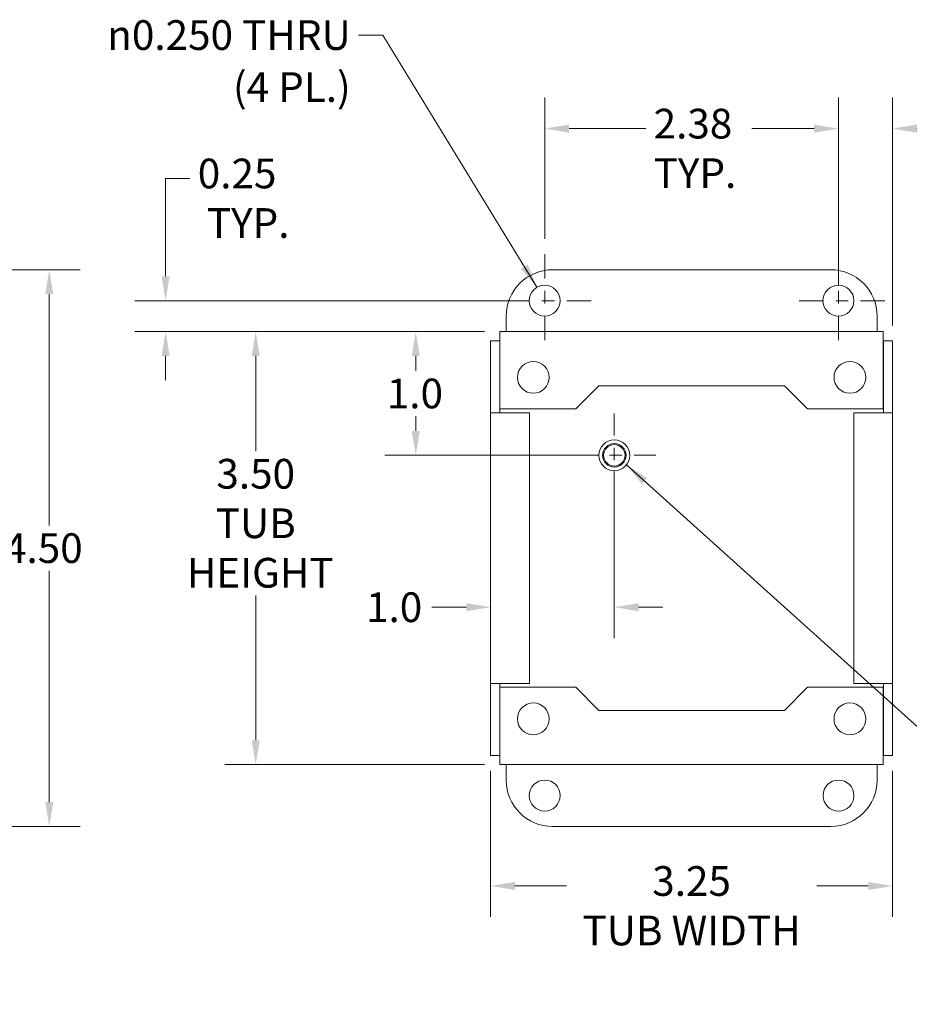
# Model space of a CAD drawing. Units: inches. Extents: x 2.1 to 32.6, y 2.4 to 19.1.
# Drawn here: x 19 to 26.2, y 10.7 to 18.7 of the extents above; entities that cross this region are included whole.
import ezdxf

# ---------------------------------------------------------------- set-up
doc = ezdxf.new("R2010")
doc.units = ezdxf.units.IN
doc.header["$LTSCALE"] = 2
doc.header["$MEASUREMENT"] = 0
doc.linetypes.add('CHAIN', pattern=[0.7087, 0.4724, -0.0591, 0.1181, -0.0591])
for name, color, linetype, lineweight in [('Center Mark (ANSI)', 7, 'Continuous', 15), ('Dimension (ANSI)', 7, 'Continuous', 13), ('Symbol (ANSI)', 7, 'Continuous', 18), ('Visible (ANSI)', 7, 'Continuous', 13)]:
    doc.layers.add(name, color=color, linetype=linetype, lineweight=lineweight)
doc.styles.add('Note Text (ANSI)', font='RomanS.shx')
doc.dimstyles.new('Default (ANSI)', dxfattribs={"dimscale": 2, "dimtxt": 0.12, "dimasz": 0.098425, "dimexe": 0.125, "dimexo": 0.0625, "dimgap": 0.031496, "dimtad": 0, "dimtih": 1, "dimtoh": 1, "dimdec": 3, "dimrnd": 1e-08, "dimzin": 0, "dimdsep": 46, "dimtxsty": 'Note Text (ANSI)', "dimcen": 0.09, "dimdle": 0.393701, "dimclrd": 256, "dimclre": 256, "dimclrt": 256, "dimadec": 0, "dimazin": 1, "dimtfac": 1, "dimtofl": 0, "dimtmove": 0, "dimatfit": 3, "dimfxl": 1, "dimtolj": 1, "dimtzin": 4, "dimlwd": -1, "dimlwe": -1, "dimarcsym": 0})
doc.dimstyles.new('Default (ANSI)$7', dxfattribs={"dimscale": 2, "dimtxt": 0.12, "dimasz": 0.098425, "dimexe": 0.125, "dimexo": 0.0625, "dimgap": 0.031496, "dimtad": 0, "dimtih": 1, "dimtoh": 1, "dimdec": 3, "dimrnd": 1e-08, "dimzin": 0, "dimdsep": 46, "dimtxsty": 'Note Text (ANSI)', "dimcen": 0.09, "dimdle": 0.393701, "dimclrd": 256, "dimclre": 256, "dimclrt": 256, "dimadec": 0, "dimazin": 1, "dimtfac": 1, "dimtofl": 0, "dimtmove": 0, "dimatfit": 3, "dimfxl": 1, "dimtolj": 1, "dimtzin": 4, "dimlwd": -1, "dimlwe": -1, "dimarcsym": 0})

# ---------------------------------------------------------------- blocks, each defined once
blk = doc.blocks.new('*D6')
at = {"layer": 'Defpoints', "color": 0, "transparency": 16777216}
for p in [(18.6457, 16.6698), (18.6457, 12.1698), (19.2814, 12.1698)]:
    blk.add_point(p, dxfattribs=at)
at = {"layer": 'Dimension (ANSI)', "transparency": 16777216}
for p, q in [((18.7707, 16.6698), (19.5314, 16.6698)), ((19.2814, 16.4729), (19.2814, 14.6028)), ((19.2814, 12.3666), (19.2814, 14.2368)), ((18.7707, 12.1698), (19.5314, 12.1698))]:
    blk.add_line(p, q, dxfattribs=at)
for points in [[(19.2486, 16.4729), (19.3142, 16.4729), (19.2814, 16.6698)], [(19.2486, 12.3666), (19.3142, 12.3666), (19.2814, 12.1698)]]:
    blk.add_solid(points, dxfattribs=at)
at = {"layer": 'Dimension (ANSI)', "transparency": 16777216, "insert": (18.9157, 14.5398), "char_height": 0.24, "attachment_point": 1, "style": 'Note Text (ANSI)'}
blk.add_mtext('\\A1;4.50', dxfattribs=at)
blk = doc.blocks.new('*D7')
at = {"layer": 'Defpoints', "color": 0, "transparency": 16777216}
for p in [(22.9253, 16.1698), (20.951, 12.6698), (22.9253, 12.6698)]:
    blk.add_point(p, dxfattribs=at)
at = {"layer": 'Dimension (ANSI)', "transparency": 16777216}
for p, q in [((22.8003, 16.1698), (20.701, 16.1698)), ((20.951, 15.9729), (20.951, 15.2038)), ((20.951, 12.8666), (20.951, 14.0378)), ((22.8003, 12.6698), (20.701, 12.6698))]:
    blk.add_line(p, q, dxfattribs=at)
for points in [[(20.9182, 15.9729), (20.9838, 15.9729), (20.951, 16.1698)], [(20.9182, 12.8666), (20.9838, 12.8666), (20.951, 12.6698)]]:
    blk.add_solid(points, dxfattribs=at)
at = {"layer": 'Dimension (ANSI)', "transparency": 16777216, "insert": (20.951, 14.6208), "char_height": 0.24, "attachment_point": 5, "style": 'Note Text (ANSI)'}
blk.add_mtext('\\A1;3.50\\PTUB\\P HEIGHT', dxfattribs=at)
blk = doc.blocks.new('*D8')
at = {"layer": 'Defpoints', "color": 0, "transparency": 16777216}
for p in [(22.8506, 12.7445), (26.1006, 12.7445), (26.1006, 11.6894)]:
    blk.add_point(p, dxfattribs=at)
at = {"layer": 'Dimension (ANSI)', "transparency": 16777216}
for p, q in [((22.8506, 12.6195), (22.8506, 11.4394)), ((26.1006, 12.6195), (26.1006, 11.4394)), ((23.0474, 11.6894), (23.464, 11.6894)), ((25.9037, 11.6894), (25.4871, 11.6894))]:
    blk.add_line(p, q, dxfattribs=at)
for points in [[(23.0474, 11.7222), (23.0474, 11.6566), (22.8506, 11.6894)], [(25.9037, 11.7222), (25.9037, 11.6566), (26.1006, 11.6894)]]:
    blk.add_solid(points, dxfattribs=at)
at = {"layer": 'Dimension (ANSI)', "transparency": 16777216, "insert": (24.4756, 11.8494), "char_height": 0.24, "attachment_point": 2, "style": 'Note Text (ANSI)'}
blk.add_mtext('\\A1;3.25\\PTUB WIDTH', dxfattribs=at)
blk = doc.blocks.new('*D9')
at = {"layer": 'Defpoints', "color": 0, "transparency": 16777216}
for p in [(20.2226, 16.4198), (23.2876, 16.4198), (22.9253, 16.1698)]:
    blk.add_point(p, dxfattribs=at)
at = {"layer": 'Dimension (ANSI)', "transparency": 16777216}
for p, q in [((20.2226, 16.6166), (20.2226, 17.4077)), ((20.2226, 17.4077), (20.4194, 17.4077)), ((23.1626, 16.4198), (19.9726, 16.4198)), ((22.8003, 16.1698), (19.9726, 16.1698)), ((20.2226, 15.9729), (20.2226, 15.7761))]:
    blk.add_line(p, q, dxfattribs=at)
for points in [[(20.1898, 16.6166), (20.2554, 16.6166), (20.2226, 16.4198)], [(20.1898, 15.9729), (20.2554, 15.9729), (20.2226, 16.1698)]]:
    blk.add_solid(points, dxfattribs=at)
at = {"layer": 'Dimension (ANSI)', "transparency": 16777216, "insert": (20.4824, 17.5677), "char_height": 0.24, "attachment_point": 1, "style": 'Note Text (ANSI)'}
blk.add_mtext('\\A1;0.25\\P TYP.', dxfattribs=at)
blk = doc.blocks.new('*D11')
at = {"layer": 'Defpoints', "color": 0, "transparency": 16777216}
for p in [(25.6631, 17.8106), (23.2876, 16.7948), (25.6631, 16.4198)]:
    blk.add_point(p, dxfattribs=at)
at = {"layer": 'Dimension (ANSI)', "transparency": 16777216}
for p, q in [((23.2876, 16.9198), (23.2876, 18.0606)), ((25.6631, 16.5448), (25.6631, 18.0606)), ((23.4844, 17.8106), (24.1056, 17.8106)), ((25.4662, 17.8106), (24.963, 17.8106))]:
    blk.add_line(p, q, dxfattribs=at)
for points in [[(23.4844, 17.8434), (23.4844, 17.7778), (23.2876, 17.8106)], [(25.4662, 17.8434), (25.4662, 17.7778), (25.6631, 17.8106)]]:
    blk.add_solid(points, dxfattribs=at)
at = {"layer": 'Dimension (ANSI)', "transparency": 16777216, "insert": (24.1686, 17.9706), "char_height": 0.24, "attachment_point": 1, "style": 'Note Text (ANSI)'}
blk.add_mtext('\\A1;2.38\\PTYP.', dxfattribs=at)
blk = doc.blocks.new('*D12')
at = {"layer": 'Defpoints', "color": 0, "transparency": 16777216}
for p in [(25.6631, 17.8106), (25.6631, 16.7948), (26.1006, 16.0951)]:
    blk.add_point(p, dxfattribs=at)
at = {"layer": 'Dimension (ANSI)', "transparency": 16777216}
for p, q in [((25.6631, 16.9198), (25.6631, 18.0606)), ((26.1006, 16.2201), (26.1006, 18.0606)), ((25.4662, 17.8106), (25.2694, 17.8106)), ((26.2974, 17.8106), (26.6669, 17.8106))]:
    blk.add_line(p, q, dxfattribs=at)
for points in [[(25.4662, 17.8434), (25.4662, 17.7778), (25.6631, 17.8106)], [(26.2974, 17.8434), (26.2974, 17.7778), (26.1006, 17.8106)]]:
    blk.add_solid(points, dxfattribs=at)
at = {"layer": 'Dimension (ANSI)', "transparency": 16777216, "insert": (26.7299, 17.9706), "char_height": 0.24, "attachment_point": 1, "style": 'Note Text (ANSI)'}
blk.add_mtext('\\A1;0.44\\PTYP.', dxfattribs=at)
blk = doc.blocks.new('*D17')
at = {"layer": 'Defpoints', "color": 0, "transparency": 16777216}
for p in [(22.9253, 16.1698), (22.2452, 15.1698), (23.8506, 15.1698)]:
    blk.add_point(p, dxfattribs=at)
at = {"layer": 'Dimension (ANSI)', "transparency": 16777216}
for p, q in [((22.8003, 16.1698), (21.9952, 16.1698)), ((22.2452, 15.9729), (22.2452, 15.8528)), ((22.2452, 15.3666), (22.2452, 15.4868)), ((23.7256, 15.1698), (21.9952, 15.1698))]:
    blk.add_line(p, q, dxfattribs=at)
for points in [[(22.2124, 15.9729), (22.2781, 15.9729), (22.2452, 16.1698)], [(22.2124, 15.3666), (22.2781, 15.3666), (22.2452, 15.1698)]]:
    blk.add_solid(points, dxfattribs=at)
at = {"layer": 'Dimension (ANSI)', "transparency": 16777216, "insert": (22.011, 15.7898), "char_height": 0.24, "attachment_point": 1, "style": 'Note Text (ANSI)'}
blk.add_mtext('\\A1;1.0', dxfattribs=at)
blk = doc.blocks.new('*D18')
at = {"layer": 'Defpoints', "color": 0, "transparency": 16777216}
for p in [(22.8506, 15.5138), (23.8506, 15.1698), (22.8506, 13.9421)]:
    blk.add_point(p, dxfattribs=at)
at = {"layer": 'Dimension (ANSI)', "transparency": 16777216}
for p, q in [((23.8506, 15.0448), (23.8506, 13.6921)), ((22.6537, 13.9421), (22.3748, 13.9421)), ((24.0474, 13.9421), (24.2443, 13.9421))]:
    blk.add_line(p, q, dxfattribs=at)
for points in [[(22.6537, 13.975), (22.6537, 13.9093), (22.8506, 13.9421)], [(24.0474, 13.975), (24.0474, 13.9093), (23.8506, 13.9421)]]:
    blk.add_solid(points, dxfattribs=at)
at = {"layer": 'Dimension (ANSI)', "transparency": 16777216, "insert": (21.8432, 14.0621), "char_height": 0.24, "attachment_point": 1, "style": 'Note Text (ANSI)'}
blk.add_mtext('\\A1;1.0', dxfattribs=at)

msp = doc.modelspace()

# ---------------------------------------------------------------- linework, layer by layer
at = {"layer": 'Center Mark (ANSI)', "linetype": 'CHAIN', "ltscale": 0.208222}
for p, q in [((23.2876, 16.7948), (23.2876, 16.0448)), ((25.6631, 16.7948), (25.6631, 16.0448)), ((23.6626, 16.4198), (22.9126, 16.4198)), ((26.0381, 16.4198), (25.2881, 16.4198))]:
    msp.add_line(p, q, dxfattribs=at)
at = {"layer": 'Center Mark (ANSI)', "linetype": 'CHAIN', "ltscale": 0.187112}
for p, q in [((23.8506, 15.5068), (23.8506, 14.8328)), ((24.1876, 15.1698), (23.5136, 15.1698))]:
    msp.add_line(p, q, dxfattribs=at)
at = {"layer": 'Visible (ANSI)'}
for p, q in [((23.3506, 16.6698), (25.6006, 16.6698)), ((22.9756, 16.1698), (22.9756, 16.2948)), ((25.9756, 16.2948), (25.9756, 16.1698)), ((22.9253, 16.1698), (26.0259, 16.1698)), ((22.9253, 16.1698), (22.9253, 16.0645)), ((26.0259, 16.0645), (26.0259, 16.1698)), ((22.8506, 16.0951), (22.8506, 15.514)), ((22.9246, 16.0951), (22.8506, 16.0951)), ((22.9246, 16.0951), (22.9246, 15.514)), ((26.0266, 15.514), (26.0266, 16.0951)), ((26.0266, 16.0951), (26.1006, 16.0951)), ((26.1006, 15.514), (26.1006, 16.0951)), ((22.9253, 15.5448), (22.9253, 16.0645)), ((26.0259, 16.0645), (26.0259, 15.5448)), ((23.5386, 15.5448), (23.7256, 15.7318)), ((23.7256, 15.7318), (25.2256, 15.7318)), ((25.2256, 15.7318), (25.4126, 15.5448)), ((23.5386, 15.5448), (22.9253, 15.5448)), ((26.0259, 15.5448), (25.4126, 15.5448)), ((22.8506, 15.5138), (22.8506, 15.514)), ((22.8506, 15.514), (22.9246, 15.514)), ((22.9558, 15.5138), (22.8506, 15.5138)), ((22.8506, 13.3258), (22.8506, 15.5138)), ((22.9246, 15.514), (22.9246, 15.5138)), ((22.9558, 15.5138), (23.1636, 15.5138)), ((23.1636, 15.5138), (23.1636, 13.3258)), ((25.7876, 15.5138), (25.9953, 15.5138)), ((25.7876, 13.3258), (25.7876, 15.5138)), ((26.1006, 15.5138), (25.9953, 15.5138)), ((26.0266, 15.514), (26.1006, 15.514)), ((26.0266, 15.5138), (26.0266, 15.514)), ((26.1006, 15.514), (26.1006, 15.5138)), ((26.1006, 15.5138), (26.1006, 13.3258)), ((22.8506, 13.3258), (22.9558, 13.3258)), ((22.8506, 13.3256), (22.8506, 13.3258)), ((22.9246, 13.3256), (22.8506, 13.3256)), ((22.8506, 13.3256), (22.8506, 12.7445)), ((22.9246, 13.3258), (22.9246, 13.3256)), ((22.9246, 13.3256), (22.9246, 12.7445)), ((22.9253, 13.2948), (23.5386, 13.2948)), ((22.9253, 12.775), (22.9253, 13.2948)), ((23.1636, 13.3258), (22.9558, 13.3258)), ((23.7256, 13.1078), (23.5386, 13.2948)), ((25.4126, 13.2948), (25.2256, 13.1078)), ((25.4126, 13.2948), (26.0259, 13.2948)), ((25.9953, 13.3258), (25.7876, 13.3258)), ((25.9953, 13.3258), (26.1006, 13.3258)), ((26.0259, 13.2948), (26.0259, 12.775)), ((26.0266, 13.3256), (26.0266, 13.3258)), ((26.1006, 13.3256), (26.0266, 13.3256)), ((26.0266, 12.7445), (26.0266, 13.3256)), ((26.1006, 13.3258), (26.1006, 13.3256)), ((26.1006, 12.7445), (26.1006, 13.3256)), ((25.2256, 13.1078), (23.7256, 13.1078)), ((22.9246, 12.7445), (22.8506, 12.7445)), ((22.9253, 12.775), (22.9253, 12.6698)), ((26.0259, 12.6698), (26.0259, 12.775)), ((26.0266, 12.7445), (26.1006, 12.7445)), ((26.0259, 12.6698), (22.9253, 12.6698)), ((22.9756, 12.5448), (22.9756, 12.6698)), ((25.9756, 12.6698), (25.9756, 12.5448)), ((25.6006, 12.1698), (23.3506, 12.1698))]:
    msp.add_line(p, q, dxfattribs=at)
for centre, radius in [((23.2876, 16.4198), 0.125), ((25.6631, 16.4198), 0.125), ((23.1956, 15.7998), 0.1285), ((25.7556, 15.7998), 0.1285), ((23.8506, 15.1698), 0.125), ((23.8506, 15.1698), 0.095), ((23.8506, 15.1698), 0.087), ((23.1956, 13.0398), 0.1285), ((25.7556, 13.0398), 0.1285), ((23.2881, 12.4198), 0.125), ((25.6636, 12.4198), 0.125)]:
    msp.add_circle(centre, radius, dxfattribs=at)
for centre, start, end in [((23.3506, 16.2948), 90, 180), ((25.6006, 16.2948), 0, 90), ((23.3506, 12.5448), 180, 270), ((25.6006, 12.5448), 270, 0)]:
    msp.add_arc(centre, 0.375, start, end, dxfattribs=at)
for points in [[(22.9253, 16.0526), (22.9248, 16.0569), (22.9246, 16.062), (22.9246, 16.0677)], [(26.0266, 16.0677), (26.0266, 16.062), (26.0263, 16.057), (26.0257, 16.0527)], [(22.9246, 12.7718), (22.9246, 12.7775), (22.9249, 12.7825), (22.9255, 12.7868)], [(26.0258, 12.7869), (26.0264, 12.7826), (26.0266, 12.7775), (26.0266, 12.7718)]]:
    msp.add_open_spline(points, degree=3, dxfattribs=at)

# ---------------------------------------------------------------- texts
at = {"layer": 'Symbol (ANSI)', "insert": (21.7194, 18.6865), "char_height": 0.24, "width": 2.549859, "attachment_point": 3, "line_spacing_factor": 1.05, "style": 'Note Text (ANSI)'}
msp.add_mtext('{\\fRomanS|b0|i0;\\H0.2400;\\fAIGDT|b0|i0;\\H0.2400;n\\fRomanS|b0|i0;\\H0.2400;0.250 THRU\\P(4 PL.)}', dxfattribs=at)

# ---------------------------------------------------------------- dimensions: what is measured, and where the dimension line sits
at = {"layer": 'Dimension (ANSI)'}
for base, p1, p2, angle, text, override, picture, middle in [((25.6631, 17.8106), (23.2876, 16.7948), (25.6631, 16.4198), 180, '<>\\PTYP.', {"dimgap": 0.031496, "dimtih": 0, "dimtoh": 0, "dimdec": 2, "dimtol": 0, "dimlim": 0, "dimtp": 0, "dimtm": 0, "dimtdec": 2, "dimatfit": 1, "dimtvp": -0.25}, '*D11', (24.5343, 17.8106)), ((25.6631, 17.8106), (26.1006, 16.0951), (25.6631, 16.7948), 180, '<>\\PTYP.', {"dimgap": 0.031496, "dimtih": 0, "dimtoh": 0, "dimdec": 2, "dimtol": 0, "dimlim": 0, "dimtp": 0, "dimtm": 0, "dimtdec": 2, "dimatfit": 1, "dimtvp": -0.25}, '*D12', (27.1013, 17.8106)), ((20.2226, 16.4198), (22.9253, 16.1698), (23.2876, 16.4198), 270, '<>\\P TYP.', {"dimgap": 0.031496, "dimdec": 2, "dimtol": 0, "dimlim": 0, "dimtp": 0, "dimtm": 0, "dimtdec": 2, "dimatfit": 1, "dimtvp": -0.25}, '*D9', (20.951, 17.4077)), ((20.951, 12.6698), (22.9253, 16.1698), (22.9253, 12.6698), 270, '<>\\PTUB\\P HEIGHT', {"dimgap": 0.031496, "dimdec": 2, "dimtol": 0, "dimlim": 0, "dimtp": 0, "dimtm": 0, "dimtdec": 2, "dimatfit": 1}, '*D7', (20.951, 14.6208)), ((26.1006, 11.6894), (22.8506, 12.7445), (26.1006, 12.7445), 180, '<>\\PTUB WIDTH', {"dimgap": 0.031496, "dimtih": 0, "dimtoh": 0, "dimdec": 2, "dimtol": 0, "dimlim": 0, "dimtp": 0, "dimtm": 0, "dimtdec": 2, "dimatfit": 1, "dimtvp": -0.25}, '*D8', (24.4756, 11.6894))]:
    dim = msp.add_linear_dim(base=base, p1=p1, p2=p2, angle=angle, text=text, dimstyle='Default (ANSI)', override=override, dxfattribs=at)
    dim.commit()
    dim.dimension.update_dxf_attribs({"geometry": picture, "text_midpoint": middle, "dimtype": 160})
for base, p1, p2, angle, override, picture, middle in [((19.2814, 12.1698), (18.6457, 16.6698), (18.6457, 12.1698), 90, {"dimgap": 0.031496, "dimdec": 2, "dimtol": 0, "dimlim": 0, "dimtp": 0, "dimtm": 0, "dimtdec": 2, "dimatfit": 1}, '*D6', (19.2814, 14.4198)), ((22.2452, 15.1698), (22.9253, 16.1698), (23.8506, 15.1698), 270, {"dimgap": 0.031496, "dimdec": 1, "dimtol": 0, "dimlim": 0, "dimtp": 0, "dimtm": 0, "dimtdec": 1, "dimatfit": 1}, '*D17', (22.2452, 15.6698))]:
    dim = msp.add_linear_dim(base=base, p1=p1, p2=p2, angle=angle, dimstyle='Default (ANSI)', override=override, dxfattribs=at)
    dim.commit()
    dim.dimension.update_dxf_attribs({"geometry": picture, "text_midpoint": middle, "dimtype": 160})
dim = msp.add_linear_dim(base=(22.8506, 13.9421), p1=(23.8506, 15.1698), p2=(22.8506, 15.5138), dimstyle='Default (ANSI)', override={"dimgap": 0.031496, "dimtih": 0, "dimtoh": 0, "dimdec": 1, "dimse2": 1, "dimtol": 0, "dimlim": 0, "dimtp": 0, "dimtm": 0, "dimtdec": 1, "dimatfit": 1}, dxfattribs=at)
dim.commit()
dim.dimension.update_dxf_attribs({"geometry": '*D18', "text_midpoint": (22.0775, 13.9421), "dimtype": 160})

# ---------------------------------------------------------------- leaders
at = {"layer": 'Symbol (ANSI)', "annotation_type": 0, "has_hookline": 1}
for points, hookline_direction, text_width in [([(23.2251, 16.528), (21.9792, 18.5665), (21.7824, 18.5665)], 1, 2.447), ([(23.9493, 15.0931), (27.0162, 12.3305), (27.2131, 12.3305)], 0, 4.16)]:
    msp.add_leader(points, dimstyle='Default (ANSI)$7', override={"dimtad": 0}, dxfattribs=dict(at, hookline_direction=hookline_direction, text_width=text_width))

doc.saveas('drawing.dxf')
